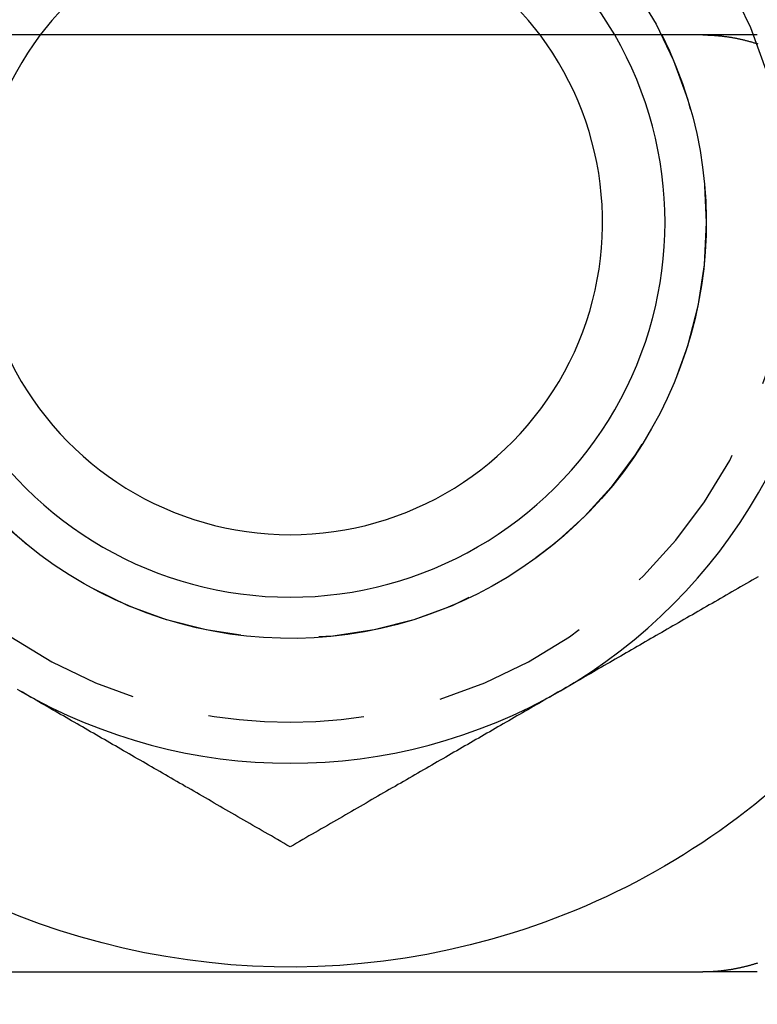
# Model space of a CAD drawing. Extents: x 1433 to 2385, y -320 to 303.
# Drawn here: x 2150 to 2162, y 236 to 252 of the extents above; entities that cross this region are included whole.
import ezdxf

# ---------------------------------------------------------------- set-up
doc = ezdxf.new("R2010")
doc.units = 0
doc.header["$LTSCALE"] = 10
doc.linetypes.add('VERDECKT', pattern=[0.375, 0.25, -0.125])
doc.layers.get('0').update_dxf_attribs({"linetype": 'CONTINUOUS'})
doc.layers.add('STEMPEL', color=3, linetype='CONTINUOUS')

# ---------------------------------------------------------------- blocks, each defined once
blk = doc.blocks.new('A$CA70C85AA')
at = {"extrusion": (-2e-16, 1, -2e-16)}
for p, q in [((-208.431, 131.704), (-220.931, 131.704)), ((-220.931, 116.704), (-208.431, 116.704))]:
    blk.add_line(p, q, dxfattribs=at)
at = {"color": 1, "linetype": 'VERDECKT', "extrusion": (-2e-16, 1, -2e-16)}
for p, q in [((-207.559, 131.704), (-208.431, 131.704)), ((-207.559, 116.704), (-208.431, 116.704))]:
    blk.add_line(p, q, dxfattribs=at)
for points in [[(-208.431, 131.704, 0), (-208.419, 131.704, 0), (-208.407, 131.704, 0), (-208.396, 131.704, 0), (-208.384, 131.704, 0), (-208.372, 131.704, 0), (-208.36, 131.704, 0), (-208.349, 131.703, 0), (-208.337, 131.703, 0), (-208.325, 131.702, 0), (-208.313, 131.702, 0), (-208.301, 131.701, 0), (-208.289, 131.701, 0), (-208.278, 131.7, 0), (-208.266, 131.699, 0), (-208.254, 131.699, 0), (-208.242, 131.698, 0), (-208.23, 131.697, 0), (-208.218, 131.696, 0), (-208.206, 131.695, 0), (-208.194, 131.694, 0), (-208.182, 131.693, 0), (-208.17, 131.692, 0), (-208.158, 131.691, 0), (-208.146, 131.689, 0), (-208.134, 131.688, 0), (-208.122, 131.687, 0), (-208.11, 131.685, 0), (-208.098, 131.684, 0), (-208.086, 131.682, 0), (-208.074, 131.681, 0), (-208.062, 131.679, 0), (-208.05, 131.678, 0), (-208.038, 131.676, 0), (-208.026, 131.674, 0), (-208.014, 131.672, 0), (-208.002, 131.67, 0), (-207.99, 131.669, 0), (-207.978, 131.667, 0), (-207.966, 131.664, 0), (-207.954, 131.662, 0), (-207.942, 131.66, 0), (-207.929, 131.658, 0), (-207.917, 131.656, 0), (-207.905, 131.653, 0), (-207.893, 131.651, 0), (-207.881, 131.649, 0), (-207.869, 131.646, 0), (-207.857, 131.644, 0), (-207.844, 131.641, 0), (-207.832, 131.638, 0), (-207.82, 131.636, 0), (-207.808, 131.633, 0), (-207.796, 131.63, 0), (-207.783, 131.627, 0), (-207.771, 131.624, 0), (-207.759, 131.621, 0), (-207.747, 131.618, 0), (-207.735, 131.615, 0), (-207.722, 131.612, 0), (-207.71, 131.609, 0), (-207.698, 131.606, 0), (-207.686, 131.602, 0), (-207.674, 131.599, 0), (-207.661, 131.596, 0), (-207.649, 131.592, 0), (-207.637, 131.589, 0), (-207.625, 131.585, 0), (-207.612, 131.581, 0), (-207.6, 131.578, 0), (-207.588, 131.574, 0), (-207.576, 131.57, 0), (-207.563, 131.566, 0), (-207.551, 131.562, 0)], [(-207.546, 123.031, 0), (-207.593, 123.004, 0), (-207.64, 122.977, 0), (-207.686, 122.95, 0), (-207.733, 122.923, 0), (-207.779, 122.896, 0), (-207.826, 122.869, 0), (-207.872, 122.843, 0), (-207.918, 122.816, 0), (-207.964, 122.79, 0), (-208.01, 122.763, 0), (-208.056, 122.737, 0), (-208.101, 122.71, 0), (-208.147, 122.684, 0), (-208.192, 122.658, 0), (-208.238, 122.631, 0), (-208.283, 122.605, 0), (-208.328, 122.579, 0), (-208.374, 122.553, 0), (-208.419, 122.527, 0), (-208.464, 122.501, 0), (-208.509, 122.475, 0), (-208.554, 122.449, 0), (-208.598, 122.423, 0), (-208.643, 122.398, 0), (-208.688, 122.372, 0), (-208.732, 122.346, 0), (-208.777, 122.32, 0), (-208.821, 122.295, 0), (-208.866, 122.269, 0), (-208.91, 122.243, 0), (-208.954, 122.218, 0), (-208.999, 122.192, 0), (-209.043, 122.167, 0), (-209.087, 122.141, 0), (-209.131, 122.116, 0), (-209.175, 122.09, 0), (-209.219, 122.065, 0), (-209.263, 122.04, 0), (-209.307, 122.014, 0), (-209.351, 121.989, 0), (-209.395, 121.964, 0), (-209.439, 121.938, 0), (-209.482, 121.913, 0), (-209.526, 121.888, 0), (-209.57, 121.862, 0), (-209.614, 121.837, 0), (-209.657, 121.812, 0), (-209.701, 121.787, 0), (-209.745, 121.761, 0), (-209.788, 121.736, 0), (-209.832, 121.711, 0), (-209.876, 121.686, 0), (-209.919, 121.661, 0), (-209.963, 121.635, 0), (-210.007, 121.61, 0), (-210.05, 121.585, 0), (-210.094, 121.56, 0), (-210.137, 121.535, 0), (-210.181, 121.51, 0), (-210.225, 121.484, 0), (-210.268, 121.459, 0), (-210.312, 121.434, 0), (-210.356, 121.409, 0), (-210.399, 121.383, 0), (-210.443, 121.358, 0), (-210.487, 121.333, 0), (-210.531, 121.308, 0), (-210.574, 121.282, 0), (-210.618, 121.257, 0), (-210.662, 121.232, 0), (-210.706, 121.206, 0)], [(-219.364, 121.206, 0), (-219.4, 121.227, 0)], [(-207.555, 116.846, 0), (-207.565, 116.842, 0), (-207.576, 116.839, 0), (-207.587, 116.835, 0), (-207.598, 116.832, 0), (-207.609, 116.829, 0), (-207.62, 116.826, 0), (-207.631, 116.822, 0), (-207.641, 116.819, 0), (-207.652, 116.816, 0), (-207.663, 116.813, 0), (-207.674, 116.81, 0), (-207.685, 116.807, 0), (-207.696, 116.804, 0), (-207.706, 116.801, 0), (-207.717, 116.798, 0), (-207.728, 116.795, 0), (-207.739, 116.793, 0), (-207.75, 116.79, 0), (-207.761, 116.787, 0), (-207.771, 116.785, 0), (-207.782, 116.782, 0), (-207.793, 116.779, 0), (-207.804, 116.777, 0), (-207.815, 116.774, 0), (-207.825, 116.772, 0), (-207.836, 116.77, 0), (-207.847, 116.767, 0), (-207.858, 116.765, 0), (-207.869, 116.763, 0), (-207.879, 116.761, 0), (-207.89, 116.758, 0), (-207.901, 116.756, 0), (-207.912, 116.754, 0), (-207.922, 116.752, 0), (-207.933, 116.75, 0), (-207.944, 116.748, 0), (-207.955, 116.746, 0), (-207.965, 116.745, 0), (-207.976, 116.743, 0), (-207.987, 116.741, 0), (-207.998, 116.739, 0), (-208.008, 116.738, 0), (-208.019, 116.736, 0), (-208.03, 116.734, 0), (-208.04, 116.733, 0), (-208.051, 116.731, 0), (-208.062, 116.73, 0), (-208.073, 116.728, 0), (-208.083, 116.727, 0), (-208.094, 116.726, 0), (-208.105, 116.724, 0), (-208.115, 116.723, 0), (-208.126, 116.722, 0), (-208.136, 116.721, 0), (-208.147, 116.719, 0), (-208.158, 116.718, 0), (-208.168, 116.717, 0), (-208.179, 116.716, 0), (-208.19, 116.715, 0), (-208.2, 116.714, 0), (-208.211, 116.714, 0), (-208.221, 116.713, 0), (-208.232, 116.712, 0), (-208.242, 116.711, 0), (-208.253, 116.71, 0), (-208.263, 116.71, 0), (-208.274, 116.709, 0), (-208.285, 116.708, 0), (-208.295, 116.708, 0), (-208.306, 116.707, 0), (-208.316, 116.707, 0), (-208.327, 116.707, 0), (-208.337, 116.706, 0), (-208.347, 116.706, 0), (-208.358, 116.705, 0), (-208.368, 116.705, 0), (-208.379, 116.705, 0), (-208.389, 116.705, 0), (-208.4, 116.705, 0), (-208.41, 116.705, 0), (-208.42, 116.704, 0), (-208.431, 116.704, 0)], [(-215.035, 118.707, 0), (-215.086, 118.736, 0), (-215.136, 118.765, 0), (-215.186, 118.794, 0), (-215.236, 118.823, 0), (-215.286, 118.852, 0), (-215.336, 118.881, 0), (-215.385, 118.909, 0), (-215.435, 118.938, 0), (-215.484, 118.966, 0), (-215.533, 118.995, 0), (-215.582, 119.023, 0), (-215.631, 119.051, 0), (-215.679, 119.079, 0), (-215.728, 119.107, 0), (-215.776, 119.135, 0), (-215.824, 119.163, 0), (-215.872, 119.19, 0), (-215.92, 119.218, 0), (-215.967, 119.245, 0), (-216.015, 119.273, 0), (-216.062, 119.3, 0), (-216.11, 119.328, 0), (-216.157, 119.355, 0), (-216.204, 119.382, 0), (-216.251, 119.409, 0), (-216.298, 119.436, 0), (-216.344, 119.463, 0), (-216.391, 119.49, 0), (-216.437, 119.517, 0), (-216.484, 119.543, 0), (-216.53, 119.57, 0), (-216.576, 119.597, 0), (-216.622, 119.623, 0), (-216.668, 119.65, 0), (-216.714, 119.676, 0), (-216.759, 119.703, 0), (-216.805, 119.729, 0), (-216.85, 119.755, 0), (-216.896, 119.781, 0), (-216.941, 119.808, 0), (-216.986, 119.834, 0), (-217.032, 119.86, 0), (-217.077, 119.886, 0), (-217.122, 119.912, 0), (-217.167, 119.938, 0), (-217.212, 119.964, 0), (-217.256, 119.99, 0), (-217.301, 120.015, 0), (-217.346, 120.041, 0), (-217.39, 120.067, 0), (-217.435, 120.093, 0), (-217.479, 120.118, 0), (-217.524, 120.144, 0), (-217.568, 120.169, 0), (-217.612, 120.195, 0), (-217.657, 120.221, 0), (-217.701, 120.246, 0), (-217.745, 120.272, 0), (-217.789, 120.297, 0), (-217.833, 120.322, 0), (-217.877, 120.348, 0), (-217.921, 120.373, 0), (-217.965, 120.399, 0), (-218.009, 120.424, 0), (-218.053, 120.449, 0), (-218.097, 120.475, 0), (-218.14, 120.5, 0), (-218.184, 120.525, 0), (-218.228, 120.55, 0), (-218.272, 120.576, 0), (-218.315, 120.601, 0), (-218.359, 120.626, 0), (-218.403, 120.651, 0), (-218.446, 120.677, 0), (-218.49, 120.702, 0), (-218.534, 120.727, 0), (-218.577, 120.752, 0), (-218.621, 120.777, 0), (-218.665, 120.803, 0), (-218.708, 120.828, 0), (-218.752, 120.853, 0), (-218.795, 120.878, 0), (-218.839, 120.903, 0), (-218.883, 120.929, 0), (-218.926, 120.954, 0), (-218.97, 120.979, 0), (-219.014, 121.004, 0), (-219.057, 121.029, 0), (-219.101, 121.055, 0), (-219.145, 121.08, 0), (-219.189, 121.105, 0), (-219.232, 121.13, 0), (-219.276, 121.156, 0), (-219.32, 121.181, 0), (-219.364, 121.206, 0)], [(-210.706, 121.206, 0), (-210.75, 121.181, 0), (-210.794, 121.156, 0), (-210.838, 121.13, 0), (-210.881, 121.105, 0), (-210.925, 121.08, 0), (-210.969, 121.055, 0), (-211.013, 121.029, 0), (-211.056, 121.004, 0), (-211.1, 120.979, 0), (-211.144, 120.954, 0), (-211.187, 120.929, 0), (-211.231, 120.903, 0), (-211.275, 120.878, 0), (-211.318, 120.853, 0), (-211.362, 120.828, 0), (-211.406, 120.803, 0), (-211.449, 120.777, 0), (-211.493, 120.752, 0), (-211.536, 120.727, 0), (-211.58, 120.702, 0), (-211.624, 120.677, 0), (-211.667, 120.651, 0), (-211.711, 120.626, 0), (-211.755, 120.601, 0), (-211.798, 120.576, 0), (-211.842, 120.55, 0), (-211.886, 120.525, 0), (-211.93, 120.5, 0), (-211.974, 120.475, 0), (-212.017, 120.449, 0), (-212.061, 120.424, 0), (-212.105, 120.399, 0), (-212.149, 120.373, 0), (-212.193, 120.348, 0), (-212.237, 120.322, 0), (-212.281, 120.297, 0), (-212.325, 120.272, 0), (-212.369, 120.246, 0), (-212.414, 120.221, 0), (-212.458, 120.195, 0), (-212.502, 120.169, 0), (-212.546, 120.144, 0), (-212.591, 120.118, 0), (-212.635, 120.093, 0), (-212.68, 120.067, 0), (-212.724, 120.041, 0), (-212.769, 120.015, 0), (-212.814, 119.99, 0), (-212.859, 119.964, 0), (-212.903, 119.938, 0), (-212.948, 119.912, 0), (-212.993, 119.886, 0), (-213.038, 119.86, 0), (-213.084, 119.834, 0), (-213.129, 119.808, 0), (-213.174, 119.781, 0), (-213.22, 119.755, 0), (-213.265, 119.729, 0), (-213.311, 119.703, 0), (-213.356, 119.676, 0), (-213.402, 119.65, 0), (-213.448, 119.623, 0), (-213.494, 119.597, 0), (-213.54, 119.57, 0), (-213.587, 119.543, 0), (-213.633, 119.517, 0), (-213.679, 119.49, 0), (-213.726, 119.463, 0), (-213.773, 119.436, 0), (-213.819, 119.409, 0), (-213.866, 119.382, 0), (-213.913, 119.355, 0), (-213.96, 119.328, 0), (-214.008, 119.3, 0), (-214.055, 119.273, 0), (-214.103, 119.245, 0), (-214.15, 119.218, 0), (-214.198, 119.19, 0), (-214.246, 119.163, 0), (-214.294, 119.135, 0), (-214.343, 119.107, 0), (-214.391, 119.079, 0), (-214.439, 119.051, 0), (-214.488, 119.023, 0), (-214.537, 118.995, 0), (-214.586, 118.966, 0), (-214.635, 118.938, 0), (-214.685, 118.909, 0), (-214.734, 118.881, 0), (-214.784, 118.852, 0), (-214.834, 118.823, 0), (-214.884, 118.794, 0), (-214.934, 118.765, 0), (-214.984, 118.736, 0), (-215.035, 118.707, 0)]]:
    blk.add_polyline3d(points)
at = {"color": 1, "linetype": 'VERDECKT', "extrusion": (0, -2e-16, -1)}
blk.add_circle((215.035, 128.704), 8, dxfattribs=at)
at = {"color": 1, "linetype": 'VERDECKT'}
blk.add_circle((-215.035, 128.704), 6.66, dxfattribs=at)
at = {"color": 1, "linetype": 'VERDECKT', "extrusion": (0, -2e-16, -1)}
for radius, start, end in [(11.921, 306.6172, 90), (11.921, 90, 198.5383), (6.66, 20.1768, 90), (6.66, 90, 153.2271)]:
    blk.add_arc((215.035, 128.704), radius, start, end, dxfattribs=at)
at = {"color": 1, "linetype": 'VERDECKT'}
for radius, start, end in [(8.658, 16.5537, 60), (6, 30, 150.1502), (5, 36.8699, 143.1301)]:
    blk.add_arc((-215.035, 128.704), radius, start, end, dxfattribs=at)
at = {"extrusion": (0, -2e-16, -1)}
for radius, start, end in [(6.66, 153.2271, 20.1768), (11.921, 198.5383, 306.6172)]:
    blk.add_arc((215.035, 128.704), radius, start, end, dxfattribs=at)
for radius, start, end in [(6, 150.1502, 270), (5, 143.1301, 270), (5, 270, 36.8699), (6, 270, 30), (8.658, 300, 0), (8.658, 240, 300)]:
    blk.add_arc((-215.035, 128.704), radius, start, end)

msp = doc.modelspace()

# ---------------------------------------------------------------- block references
at = {"layer": 'STEMPEL'}
msp.add_blockref('A$CA70C85AA', (2369.723, 120.035, -99.993), dxfattribs=at)

doc.saveas('drawing.dxf')
